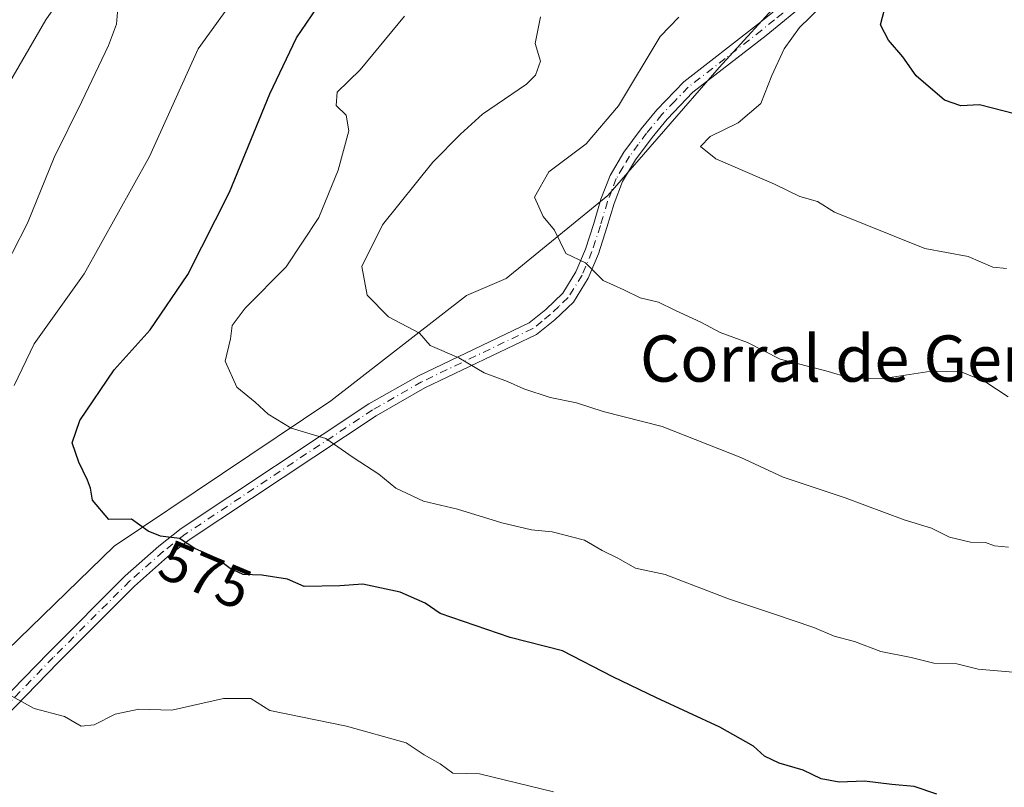
# Model space of a CAD drawing. Units: metres. Extents: x 628342 to 631844, y 4706483 to 4708860.
# Drawn here: x 630599 to 630769, y 4707142 to 4707275 of the extents above; entities that cross this region are included whole.
import ezdxf
from ezdxf.enums import TextEntityAlignment as Align

# ---------------------------------------------------------------- set-up
doc = ezdxf.new("R2010")
doc.units = ezdxf.units.M
doc.header["$MEASUREMENT"] = 0
doc.linetypes.add('DGN Style 4', pattern=[2.638475, 1.318413, -0.659207, 0.001648, -0.659207])
for name, color, linetype, lineweight in [('Camino Cxs', 7, 'Continuous', 0), ('Camino eje', 30, 'DGN Style 4', 13), ('Curva de nivel maestra', 30, 'Continuous', 30), ('Curva de nivel normal', 30, 'Continuous', 0), ('Matorral CxS', 135, 'Continuous', 0), ('Rótulo de curva de nivel directora', 7, 'Continuous', 0), ('Texto cartográfico', 7, 'Continuous', 0)]:
    doc.layers.add(name, color=color, linetype=linetype, lineweight=lineweight)
doc.styles.add('Style-Arial', font='txt')

msp = doc.modelspace()

# ---------------------------------------------------------------- linework, layer by layer
at = {"layer": 'Camino Cxs', "color": 7, "linetype": 'Continuous', "lineweight": 0}
for points in [[(630588.9101, 4707150.2201, 568.6005), (630603.6701, 4707165.4101, 572.3056), (630616.9201, 4707178.6801, 573.8108), (630622.7501, 4707183.8101, 574.9061), (630626.6301, 4707186.8701, 575.8338), (630659.0801, 4707208.4101, 582.2942), (630667.6201, 4707213.2901, 583.9777), (630686.7601, 4707222.4601, 587.5363), (630689.6301, 4707224.7701, 588.4026), (630692.5601, 4707227.5601, 589.1807), (630694.8501, 4707231.2501, 590.0467), (630696.4901, 4707235.2001, 590.4651), (630697.9301, 4707239.6301, 590.9041), (630699.1701, 4707243.8201, 591.3575), (630700.7401, 4707247.9001, 591.5782), (630703.1301, 4707251.9401, 591.5638), (630706.1101, 4707255.9601, 591.7307), (630708.8101, 4707259.2601, 592.0263), (630713.4601, 4707264.1001, 592.3109), (630726.2401, 4707274.0001, 592.9761), (630733.4201, 4707279.8701, 594.1953), (630741.6701, 4707288.7301, 595.1881)], [(630588.9101, 4707150.2201, 568.6005), (630603.6701, 4707165.4101, 572.3056), (630616.9201, 4707178.6801, 573.8108), (630622.7501, 4707183.8101, 574.9061), (630626.6301, 4707186.8701, 575.8338), (630659.0801, 4707208.4101, 582.2942), (630667.6201, 4707213.2901, 583.9777), (630686.7601, 4707222.4601, 587.5363), (630689.6301, 4707224.7701, 588.4026), (630692.5601, 4707227.5601, 589.1807), (630694.8501, 4707231.2501, 590.0467), (630696.4901, 4707235.2001, 590.4651), (630697.9301, 4707239.6301, 590.9041), (630699.1701, 4707243.8201, 591.3575), (630700.7401, 4707247.9001, 591.5782), (630703.1301, 4707251.9401, 591.5638), (630706.1101, 4707255.9601, 591.7307), (630708.8101, 4707259.2601, 592.0263), (630713.4601, 4707264.1001, 592.3109), (630726.2401, 4707274.0001, 592.9761), (630733.4201, 4707279.8701, 594.1953)], [(630735.0401, 4707278.1101, 594.5959), (630727.7201, 4707272.1401, 593.6187), (630715.0601, 4707262.3201, 592.653), (630710.5901, 4707257.6801, 592.5344), (630707.9901, 4707254.5001, 592.2156), (630705.1201, 4707250.6201, 592.0475), (630702.8901, 4707246.8601, 591.8446), (630701.4301, 4707243.0501, 591.6614), (630700.2101, 4707238.9201, 591.1943), (630698.7301, 4707234.3701, 590.6338), (630696.9801, 4707230.1601, 590.1189), (630694.4201, 4707226.0401, 589.2723), (630691.2001, 4707222.9801, 588.367), (630688.0401, 4707220.4301, 587.3907), (630668.7301, 4707211.1801, 583.7398), (630660.3301, 4707206.3801, 582.1592), (630628.0301, 4707184.9401, 575.6176), (630624.2801, 4707181.9801, 574.7107), (630618.5501, 4707176.9401, 573.5409), (630605.3701, 4707163.7401, 572.2652), (630590.5301, 4707148.4701, 568.3378)], [(630735.0401, 4707278.1101, 594.5959), (630727.7201, 4707272.1401, 593.6187), (630715.0601, 4707262.3201, 592.653), (630710.5901, 4707257.6801, 592.5344), (630707.9901, 4707254.5001, 592.2156), (630705.1201, 4707250.6201, 592.0475), (630702.8901, 4707246.8601, 591.8446), (630701.4301, 4707243.0501, 591.6614), (630700.2101, 4707238.9201, 591.1943), (630698.7301, 4707234.3701, 590.6338), (630696.9801, 4707230.1601, 590.1189), (630694.4201, 4707226.0401, 589.2723), (630691.2001, 4707222.9801, 588.367), (630688.0401, 4707220.4301, 587.3907), (630668.7301, 4707211.1801, 583.7398), (630660.3301, 4707206.3801, 582.1592), (630628.0301, 4707184.9401, 575.6176), (630624.2801, 4707181.9801, 574.7107), (630618.5501, 4707176.9401, 573.5409), (630605.3701, 4707163.7401, 572.2652), (630590.5301, 4707148.4701, 568.3378)]]:
    msp.add_polyline3d(points, dxfattribs=at)
at = {"layer": 'Camino eje', "color": 30, "linetype": 'DGN Style 4', "lineweight": 13}
for points in [[(630744.9183, 4707291.3927, 596.0204), (630743.4401, 4707289.0151, 595.6511), (630741.7701, 4707286.9701, 595.291), (630739.7075, 4707284.7551, 595.139), (630736.2925, 4707281.2051, 594.5622), (630734.2301, 4707278.9901, 594.3508), (630730.5701, 4707276.0051, 593.7544), (630729.1621, 4707274.8541, 593.6068)], [(630729.1621, 4707274.8541, 593.6068), (630726.9801, 4707273.0701, 593.2607), (630720.6501, 4707268.1601, 592.9394), (630714.2601, 4707263.2101, 592.442), (630711.9351, 4707260.7901, 592.3494), (630709.7001, 4707258.4701, 592.2579), (630707.0501, 4707255.2301, 591.9357), (630705.6151, 4707253.2901, 591.8628), (630704.1251, 4707251.2801, 591.7946), (630703.0101, 4707249.4001, 591.7276), (630701.8151, 4707247.3801, 591.6928), (630701.0301, 4707245.3401, 591.6201), (630700.3001, 4707243.4351, 591.5018), (630699.0701, 4707239.2751, 591.0502), (630697.6101, 4707234.7851, 590.5246), (630695.9151, 4707230.7051, 590.0705), (630693.4901, 4707226.8001, 589.2289), (630691.8801, 4707225.2701, 588.8028), (630690.4151, 4707223.8751, 588.3699), (630688.9801, 4707222.7201, 587.9034), (630687.4001, 4707221.4451, 587.4276), (630668.1751, 4707212.2351, 583.8435), (630659.7051, 4707207.3951, 582.193), (630627.3301, 4707185.9051, 575.7245), (630623.5151, 4707182.8951, 574.7983), (630617.7351, 4707177.8101, 573.6514), (630604.5201, 4707164.5751, 572.2633), (630589.7201, 4707149.3451, 568.4615)]]:
    msp.add_polyline3d(points, dxfattribs=at)
at = {"layer": 'Curva de nivel maestra', "color": 30, "linetype": 'Continuous', "lineweight": 30, "flags": 128}
for points, elevation in [([(630757.23, 4707140.9601), (630753.3, 4707142.2601), (630749.41, 4707142.6401), (630744.71, 4707143.1801), (630740.32, 4707143.0201), (630737.23, 4707143.6201), (630734.09, 4707145.1201), (630729.95, 4707146.3301), (630727.43, 4707147.5501), (630725.53, 4707149.2601), (630719.72, 4707152.5501), (630708.75, 4707157.6101), (630701.23, 4707161.2201), (630692.51, 4707165.7501), (630683.46, 4707168.0401), (630671.36, 4707172.1701), (630668.8, 4707173.9501), (630664.47, 4707175.9001), (630657.99, 4707177.2801), (630654.02, 4707176.9701), (630647.85, 4707176.8501), (630644.98, 4707178.1201), (630640.58, 4707178.8201), (630637.34, 4707178.9101), (630635.07, 4707179.9501), (630632.73, 4707181.7301), (630629, 4707183.4401), (630626.35, 4707185.1601), (630623.05, 4707185.5301), (630620.93, 4707186.4101), (630618.06, 4707188.5001), (630614.12, 4707188.4501), (630611.3, 4707191.7801), (630610.95, 4707193.8601), (630610.42, 4707195.2501), (630608.91, 4707198.3601), (630607.77, 4707201.7001), (630609.11, 4707205.5801), (630615.02, 4707214.3001), (630621.29, 4707221.2201), (630627.77, 4707230.7801), (630634.98, 4707245.0401), (630641.96, 4707262.0401), (630646.56, 4707271.7101), (630650.9, 4707278.0401)], 575), ([(630770.66, 4707258.5901), (630764.6, 4707260.1201), (630761.33, 4707259.9801), (630758.52, 4707260.9601), (630753.66, 4707265.1301), (630751.31, 4707268.4501), (630748.86, 4707271.3301), (630747.48, 4707273.9701), (630748.47, 4707277.7201)], 600)]:
    msp.add_lwpolyline(points, dxfattribs=dict(at, elevation=elevation))
at = {"layer": 'Curva de nivel normal', "color": 30, "linetype": 'Continuous', "lineweight": 0, "flags": 128}
for points, elevation in [([(630594.59, 4707260.0401), (630603.25, 4707274.8001), (630615.3, 4707292.1101), (630620, 4707297.5701), (630620.76, 4707301.8701), (630619.9, 4707306.1901), (630620.38, 4707310.7701), (630621.26, 4707314.9201), (630621, 4707322.1201), (630619.49, 4707329.3001), (630618.88, 4707334.4101), (630617.3, 4707340.9501), (630615.09, 4707352.1601), (630614.99, 4707356.2501), (630612.8, 4707360.3701), (630608.72, 4707362.9801), (630605.03, 4707364.5301), (630601.22, 4707367.5401), (630599.14, 4707370.6701), (630596.92, 4707372.5801)], 560), ([(630597.77, 4707211.6001), (630601.2, 4707218.8301), (630609.85, 4707230.9101), (630621.14, 4707251.1801), (630629.55, 4707269.8001), (630640.55, 4707285.0601)], 570), ([(630769.23, 4707231.8101), (630766.9, 4707232.0401), (630762.63, 4707233.9001), (630755.16, 4707235.2701), (630739.51, 4707241.5801), (630736.59, 4707243.4001), (630733.51, 4707244.2601), (630729.14, 4707246.4001), (630719.03, 4707250.7901), (630716.38, 4707252.9401), (630718.04, 4707254.6501), (630722.9, 4707257.0001), (630726.78, 4707260.3901), (630728.68, 4707265.2201), (630730.85, 4707269.8401), (630733.5, 4707273.5201), (630737.23, 4707277.1401)], 595), ([(630594.85, 4707229.5101), (630600.07, 4707239.7001), (630604.66, 4707251.0401), (630609.45, 4707260.7101), (630614.06, 4707270.3701), (630615.44, 4707274.0801), (630615.61, 4707276.1801)], 565), ([(630770.4, 4707162.0301), (630764.37, 4707162.5501), (630760.69, 4707163.4901), (630756.67, 4707163.5901), (630752.76, 4707164.5701), (630747.51, 4707165.6201), (630743.01, 4707167.3601), (630739.45, 4707168.2501), (630735.95, 4707169.7501), (630728.98, 4707172.1101), (630721.23, 4707174.7001), (630710.29, 4707178.9501), (630705.13, 4707180.0201), (630702.11, 4707181.7801), (630699.38, 4707183.0901), (630696.33, 4707184.8801), (630690.71, 4707186.3201), (630687.17, 4707186.6401), (630682.03, 4707187.8401), (630674.4, 4707190.2101), (630668.48, 4707191.6201), (630663.73, 4707193.8701), (630660.79, 4707196.2701), (630656.35, 4707199.1601), (630651.62, 4707202.4301), (630645.61, 4707204.2201), (630641.63, 4707206.6401), (630639.43, 4707208.7101), (630636.22, 4707211.3201), (630634.24, 4707215.8301), (630635.16, 4707219.6901), (630635.44, 4707222.0001), (630637.66, 4707224.9601), (630644.79, 4707232.1001), (630650.43, 4707240.6401), (630653.76, 4707248.8501), (630655.59, 4707255.6601), (630655.16, 4707258.3201), (630653.42, 4707260.0001), (630653.59, 4707262.3501), (630657.54, 4707266.1701), (630665.22, 4707275.4401)], 580), ([(630769.6, 4707183.6601), (630767.19, 4707183.8901), (630765.63, 4707184.4801), (630763.01, 4707184.5301), (630759.42, 4707185.3601), (630756.27, 4707186.9201), (630751.56, 4707188.3601), (630741.38, 4707192.1601), (630730.68, 4707195.7301), (630723.36, 4707199.1401), (630709.73, 4707204.5301), (630699.52, 4707207.1101), (630694.96, 4707208.5901), (630690.4, 4707209.5101), (630685.81, 4707211.0201), (630682.99, 4707212.3201), (630679.01, 4707213.8201), (630674.59, 4707216.4001), (630669.67, 4707218.5101), (630667.82, 4707220.6301), (630662.46, 4707223.5001), (630658.77, 4707227.2201), (630657.84, 4707232.2001), (630661.4, 4707239.3601), (630670.1, 4707250.2101), (630674.92, 4707255.0501), (630678.69, 4707258.5401), (630686.31, 4707263.7101), (630687.86, 4707265.2601), (630688.73, 4707267.7101), (630687.82, 4707270.7101), (630688.69, 4707275.3701)], 585), ([(630769.53, 4707209.6601), (630765.49, 4707212.2901), (630761.41, 4707213.9601), (630756.26, 4707214.1101), (630748.01, 4707212.7901), (630742.36, 4707212.8801), (630738.01, 4707214.1301), (630730.12, 4707216.1801), (630724.47, 4707219.0301), (630719.79, 4707220.7801), (630716.56, 4707222.5201), (630711.93, 4707224.6101), (630709.1, 4707226.0201), (630705.96, 4707226.7601), (630703.14, 4707228.1301), (630699.53, 4707229.7701), (630696.51, 4707232.8401), (630693.07, 4707234.4101), (630691.12, 4707238.4801), (630689.18, 4707240.8001), (630687.7, 4707244.1501), (630690.18, 4707248.5201), (630696.61, 4707253.4001), (630702.21, 4707259.9501), (630709.38, 4707271.9701), (630712.6, 4707275.3101)], 590), ([(630690.94, 4707141.3601), (630678.2, 4707144.4401), (630673.58, 4707144.5801), (630671.37, 4707146.1801), (630668.6, 4707147.7401), (630665.49, 4707149.8001), (630655.22, 4707152.6901), (630641.93, 4707155.4101), (630638.66, 4707157.4801), (630633.96, 4707157.4701), (630624.99, 4707155.4801), (630619.33, 4707155.6501), (630615.22, 4707154.7601), (630611.59, 4707152.9501), (630609.36, 4707152.7101), (630606.48, 4707154.3801), (630601.2, 4707155.7801), (630597.36, 4707157.9101)], 570)]:
    msp.add_lwpolyline(points, dxfattribs=dict(at, elevation=elevation))
at = {"layer": 'Matorral CxS', "color": 135, "linetype": 'Continuous', "lineweight": 0}
for points in [[(630596.4829, 4707165.7795, 571.6761), (630615.0393, 4707183.8575, 574.6535), (630652.4805, 4707208.9365, 581.9586), (630675.9217, 4707227.1767, 587.8193), (630682.7587, 4707230.1077, 588.5937), (630700.3401, 4707244.4395, 591.2292), (630719.5673, 4707266.5955, 592.3965), (630731.2695, 4707279.4523, 592.6015), (630752.7577, 4707291.8295, 597.8126), (630749.8937, 4707342.5713, 603.0243), (630749.3081, 4707365.4171, 605.9188), (630754.0619, 4707407.2929, 613.8032), (630781.4089, 4707369.8373, 611.7506)], [(630571.8505, 4707293.1389, 547.1455), (630605.0327, 4707300.4929, 554.7554), (630626.9283, 4707295.9459, 562.9481), (630649.2903, 4707294.6031, 570.1471), (630667.2061, 4707293.0221, 576.6484), (630695.7827, 4707284.0123, 584.4597), (630715.3167, 4707284.6643, 588.3637), (630722.1535, 4707283.3615, 589.7764), (630731.2695, 4707279.4523, 592.6015), (630719.5673, 4707266.5955, 592.3965), (630700.3401, 4707244.4395, 591.2292), (630682.7587, 4707230.1077, 588.5937), (630675.9217, 4707227.1767, 587.8193), (630652.4805, 4707208.9365, 581.9586), (630615.0393, 4707183.8575, 574.6535), (630596.4829, 4707165.7795, 571.6761)], [(630731.2695, 4707279.4523, 592.6015), (630719.5673, 4707266.5955, 592.3965), (630700.3401, 4707244.4395, 591.2292), (630682.7587, 4707230.1077, 588.5937), (630675.9217, 4707227.1767, 587.8193), (630652.4805, 4707208.9365, 581.9586), (630615.0393, 4707183.8575, 574.6535), (630596.4829, 4707165.7795, 571.6761), (630568.8089, 4707151.1233, 567.6674), (630552.2047, 4707138.0943, 564.6273), (630535.6003, 4707112.3633, 562.4702), (630499.1363, 4707096.4045, 556.2773), (630477.3233, 4707096.7293, 552.7849), (630455.1841, 4707081.0953, 548.8695), (630427.1853, 4707073.9303, 544.5146), (630391.3721, 4707055.3651, 542.1543), (630375.4191, 4707052.1081, 541.7748), (630359.7923, 4707052.4331, 540.5372), (630347.8213, 4707049.0391, 539.0062), (630321.7271, 4707036.8381, 534.9073)]]:
    msp.add_polyline3d(points, dxfattribs=at)

# ---------------------------------------------------------------- texts
at = {"layer": 'Rótulo de curva de nivel directora', "color": 7, "linetype": 'Continuous', "lineweight": 0, "style": 'Style-Arial'}
msp.add_text('575', height=7, rotation=337.286512, dxfattribs=at).set_placement((630630.8108, 4707178.905), align=Align.MIDDLE_CENTER)
at = {"layer": 'Texto cartográfico', "color": 7, "linetype": 'Continuous', "lineweight": 0, "style": 'Style-Arial'}
msp.add_text('Corral de Genaro Ferrer', height=8, dxfattribs=at).set_placement((630765.647, 4707216.2668), align=Align.MIDDLE_CENTER)

doc.saveas('drawing.dxf')
